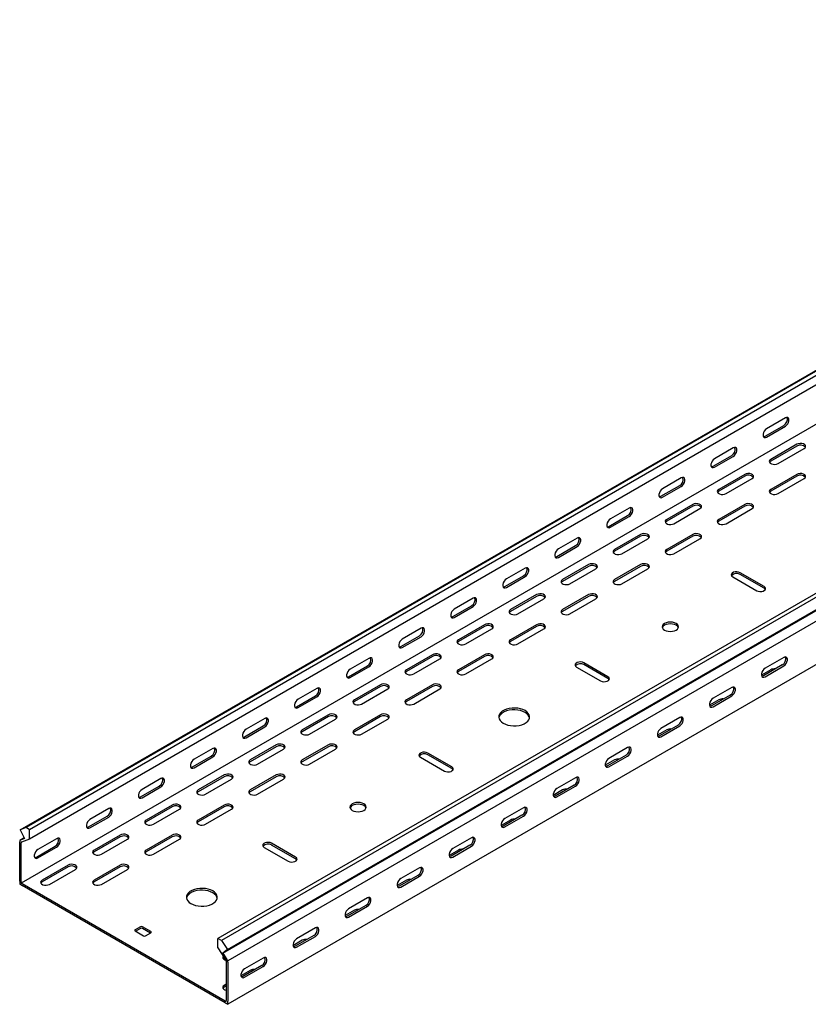
# Model space of a CAD drawing. Units: millimetres. Extents: x 109 to 3688, y 257 to 2781.
# Drawn here: x 1383 to 1918, y 257 to 926 of the extents above; entities that cross this region are included whole.
import ezdxf

# ---------------------------------------------------------------- set-up
doc = ezdxf.new("R2010")
doc.units = ezdxf.units.MM

msp = doc.modelspace()

# ---------------------------------------------------------------- linework, layer by layer
at = {"color": 7, "linetype": 'Continuous', "lineweight": 25}
for p, q in [((1382.94, 375.79), (3504.26, 1600.4)), ((3508.21, 1601.95), (1386.89, 377.33)), ((3510.63, 1600.55), (1389.3, 375.94)), ((3510.63, 1594.2), (1389.3, 369.58)), ((3504.97, 1564.24), (1383.65, 339.63)), ((3638.61, 1526.67), (1517.29, 302.06)), ((3641.02, 1525.28), (1519.7, 300.66)), ((1523.66, 294.55), (3644.98, 1519.16)), ((1520.63, 292.14), (3641.95, 1516.75)), ((3645.33, 1511.52), (1524.01, 286.91)), ((3645.33, 1481.99), (1524.01, 257.38)), ((1902.66, 655.59), (1889.94, 648.24)), ((1888.88, 643.13), (1901.6, 650.48)), ((1889.94, 642.52), (1902.66, 649.87)), ((1867.31, 635.17), (1854.58, 627.83)), ((1910.44, 637.62), (1892.76, 627.42)), ((1910.44, 636.4), (1892.76, 626.19)), ((1853.52, 622.72), (1866.25, 630.07)), ((1854.58, 622.11), (1867.31, 629.46)), ((1897.71, 624.56), (1915.39, 634.76)), ((1875.09, 617.21), (1857.41, 607.01)), ((1875.09, 615.99), (1857.41, 605.78)), ((1910.44, 617.21), (1892.76, 607.01)), ((1910.44, 615.99), (1892.76, 605.78)), ((1818.16, 602.31), (1830.89, 609.66)), ((1831.95, 614.76), (1819.23, 607.42)), ((1819.23, 601.7), (1831.95, 609.05)), ((1862.36, 604.15), (1880.04, 614.35)), ((1897.71, 604.15), (1915.39, 614.35)), ((1839.73, 596.8), (1822.05, 586.6)), ((1839.73, 595.58), (1822.05, 585.37)), ((1875.09, 596.8), (1857.41, 586.6)), ((1875.09, 595.58), (1857.41, 585.37)), ((1782.81, 581.9), (1795.54, 589.25)), ((1796.6, 594.35), (1783.87, 587.01)), ((1783.87, 581.29), (1796.6, 588.64)), ((1827, 583.74), (1844.68, 593.94)), ((1862.36, 583.74), (1880.04, 593.94)), ((1804.38, 576.39), (1786.7, 566.19)), ((1804.38, 575.17), (1786.7, 564.96)), ((1839.73, 576.39), (1822.05, 566.19)), ((1839.73, 575.17), (1822.05, 564.96)), ((1747.45, 561.49), (1760.18, 568.84)), ((1761.24, 573.94), (1748.51, 566.6)), ((1791.65, 563.33), (1809.33, 573.53)), ((1827, 563.33), (1844.68, 573.53)), ((1748.51, 560.88), (1761.24, 568.23)), ((1769.02, 555.98), (1751.34, 545.78)), ((1804.38, 555.98), (1786.7, 545.78)), ((1712.1, 541.08), (1724.83, 548.43)), ((1725.89, 553.53), (1713.16, 546.19)), ((1769.02, 554.76), (1751.34, 544.55)), ((1756.29, 542.92), (1773.97, 553.12)), ((1804.38, 554.76), (1786.7, 544.55)), ((1791.65, 542.92), (1809.33, 553.12)), ((1888.17, 541.08), (1871.91, 550.47)), ((1888.17, 539.86), (1871.91, 549.25)), ((1713.16, 540.47), (1725.89, 547.82)), ((1866.96, 547.61), (1883.22, 538.22)), ((1733.67, 535.57), (1715.99, 525.37)), ((1769.02, 535.57), (1751.34, 525.37)), ((1690.53, 533.12), (1677.8, 525.78)), ((1733.67, 534.35), (1715.99, 524.14)), ((1720.94, 522.51), (1738.62, 532.71)), ((1769.02, 534.35), (1751.34, 524.14)), ((1756.29, 522.51), (1773.97, 532.71)), ((1676.74, 520.67), (1689.47, 528.02)), ((1677.8, 520.06), (1690.53, 527.41)), ((1698.31, 515.16), (1680.63, 504.96)), ((1733.67, 515.16), (1715.99, 504.96)), ((1655.18, 512.71), (1642.45, 505.37)), ((1698.31, 513.94), (1680.63, 503.73)), ((1685.58, 502.1), (1703.26, 512.3)), ((1733.67, 513.94), (1715.99, 503.73)), ((1720.94, 502.1), (1738.62, 512.3)), ((1641.39, 500.26), (1654.12, 507.61)), ((1642.45, 499.65), (1655.18, 507)), ((1662.96, 494.75), (1645.28, 484.54)), ((1698.31, 494.75), (1680.63, 484.54)), ((1619.82, 492.3), (1607.09, 484.96)), ((1662.96, 493.53), (1645.28, 483.32)), ((1650.23, 481.69), (1667.9, 491.89)), ((1698.31, 493.53), (1680.63, 483.32)), ((1685.58, 481.69), (1703.26, 491.89)), ((1782.1, 479.85), (1765.84, 489.24)), ((1901.6, 492.92), (1888.88, 485.57)), ((1606.03, 479.85), (1618.76, 487.2)), ((1607.09, 479.24), (1619.82, 486.59)), ((1760.89, 486.38), (1777.15, 476.99)), ((1782.1, 478.63), (1765.84, 488.01)), ((1892.76, 484.54), (1886.43, 480.89)), ((1900.54, 487.81), (1887.82, 480.46)), ((1888.88, 479.85), (1901.6, 487.2)), ((1584.47, 471.89), (1571.74, 464.55)), ((1627.6, 474.34), (1609.92, 464.13)), ((1627.6, 473.11), (1609.92, 462.91)), ((1614.87, 461.28), (1632.55, 471.48)), ((1662.96, 474.34), (1645.28, 464.13)), ((1662.96, 473.11), (1645.28, 462.91)), ((1650.23, 461.28), (1667.9, 471.48)), ((1866.25, 472.51), (1853.52, 465.16)), ((1570.68, 459.44), (1583.41, 466.79)), ((1571.74, 458.83), (1584.47, 466.18)), ((1857.41, 464.13), (1851.07, 460.48)), ((1865.19, 467.4), (1852.46, 460.05)), ((1853.52, 459.44), (1866.25, 466.79)), ((1549.11, 451.48), (1536.38, 444.14)), ((1592.24, 453.93), (1574.57, 443.72)), ((1592.24, 452.7), (1574.57, 442.5)), ((1579.52, 440.87), (1597.19, 451.07)), ((1627.6, 453.93), (1609.92, 443.72)), ((1627.6, 452.7), (1609.92, 442.5)), ((1614.87, 440.87), (1632.55, 451.07)), ((1830.89, 452.1), (1818.16, 444.75)), ((1535.32, 439.03), (1548.05, 446.38)), ((1536.38, 438.42), (1549.11, 445.77)), ((1822.05, 443.72), (1815.72, 440.07)), ((1829.83, 446.99), (1817.1, 439.64)), ((1818.16, 439.03), (1830.89, 446.38)), ((1513.76, 431.07), (1501.03, 423.73)), ((1556.89, 433.52), (1539.21, 423.31)), ((1556.89, 432.29), (1539.21, 422.09)), ((1544.16, 420.46), (1561.84, 430.66)), ((1592.24, 433.52), (1574.57, 423.31)), ((1592.24, 432.29), (1574.57, 422.09)), ((1579.52, 420.46), (1597.19, 430.66)), ((1676.04, 418.62), (1659.77, 428.01)), ((1795.54, 431.69), (1782.81, 424.34)), ((1499.97, 418.62), (1512.69, 425.97)), ((1501.03, 418.01), (1513.76, 425.36)), ((1654.82, 425.15), (1671.09, 415.76)), ((1676.04, 417.4), (1659.77, 426.78)), ((1786.7, 423.31), (1780.36, 419.66)), ((1794.48, 426.58), (1781.75, 419.23)), ((1782.81, 418.62), (1795.54, 425.97)), ((1478.4, 410.66), (1465.67, 403.31)), ((1521.53, 413.11), (1503.86, 402.9)), ((1521.53, 411.88), (1503.86, 401.68)), ((1508.81, 400.05), (1526.48, 410.25)), ((1556.89, 413.11), (1539.21, 402.9)), ((1556.89, 411.88), (1539.21, 401.68)), ((1544.16, 400.05), (1561.84, 410.25)), ((1760.18, 411.27), (1747.45, 403.93)), ((1464.61, 398.21), (1477.34, 405.56)), ((1465.67, 397.6), (1478.4, 404.95)), ((1751.34, 402.9), (1745.01, 399.25)), ((1759.12, 406.17), (1746.39, 398.82)), ((1747.45, 398.21), (1760.18, 405.56)), ((1443.04, 390.25), (1430.32, 382.9)), ((1486.18, 392.7), (1468.5, 382.49)), ((1486.18, 391.47), (1468.5, 381.27)), ((1473.45, 379.64), (1491.13, 389.84)), ((1521.53, 392.7), (1503.86, 382.49)), ((1521.53, 391.47), (1503.86, 381.27)), ((1508.81, 379.64), (1526.48, 389.84)), ((1724.83, 390.86), (1712.1, 383.52)), ((1429.26, 377.8), (1441.98, 385.15)), ((1430.32, 377.19), (1443.04, 384.54)), ((1715.99, 382.49), (1709.65, 378.83)), ((1723.77, 385.76), (1711.04, 378.41)), ((1712.1, 377.8), (1724.83, 385.15)), ((1386.89, 377.33), (1382.94, 375.79)), ((1382.94, 375.79), (1385.97, 369.87)), ((1389.3, 375.94), (1386.89, 377.33)), ((1389.3, 369.58), (1389.3, 375.94)), ((1385.72, 370.36), (1382.59, 368.55)), ((1383.22, 368.8), (1382.59, 368.55)), ((1382.59, 368.55), (1382.59, 367.6)), ((1385.97, 369.87), (1383.22, 368.8)), ((1389.3, 369.58), (1383.9, 367.47)), ((1407.69, 369.84), (1394.96, 362.49)), ((1450.82, 372.29), (1433.15, 362.08)), ((1450.82, 371.06), (1433.15, 360.86)), ((1438.1, 359.23), (1455.77, 369.43)), ((1486.18, 372.29), (1468.5, 362.08)), ((1486.18, 371.06), (1468.5, 360.86)), ((1473.45, 359.23), (1491.13, 369.43)), ((1689.47, 370.45), (1676.74, 363.11)), ((1382.59, 341.06), (1382.59, 367.6)), ((1383.9, 367.47), (1383.65, 367.37)), ((1383.65, 367.37), (1383.65, 366.99)), ((1383.65, 340.45), (1383.65, 366.99)), ((1393.9, 357.39), (1406.63, 364.74)), ((1394.96, 356.78), (1407.69, 364.13)), ((1548.76, 363.92), (1565.02, 354.53)), ((1569.97, 357.39), (1553.71, 366.78)), ((1569.97, 356.16), (1553.71, 365.55)), ((1680.63, 362.08), (1674.29, 358.42)), ((1688.41, 365.35), (1675.68, 358)), ((1676.74, 357.39), (1689.47, 364.74)), ((1415.47, 351.88), (1397.79, 341.67)), ((1415.47, 350.65), (1397.79, 340.45)), ((1402.74, 338.82), (1420.42, 349.02)), ((1450.82, 351.88), (1433.15, 341.67)), ((1450.82, 350.65), (1433.15, 340.45)), ((1438.1, 338.82), (1455.77, 349.02)), ((1654.12, 350.04), (1641.39, 342.7)), ((1382.59, 341.06), (1382.59, 339.02)), ((1645.28, 341.67), (1638.94, 338.01)), ((1653.06, 344.94), (1640.33, 337.59)), ((1641.39, 336.98), (1654.12, 344.33)), ((1382.59, 339.02), (1384.35, 338)), ((1383.65, 340.45), (1383.65, 339.63)), ((1383.65, 339.63), (1384.35, 339.22)), ((1522.24, 259.62), (1384.35, 339.22)), ((1522.24, 258.4), (1384.35, 338)), ((1618.76, 329.63), (1606.03, 322.29)), ((1609.92, 321.26), (1603.58, 317.6)), ((1617.7, 324.53), (1604.97, 317.18)), ((1606.03, 316.57), (1618.76, 323.92)), ((1464.61, 310.04), (1461.08, 308)), ((1464.61, 308.81), (1461.43, 306.98)), ((1471.68, 306.77), (1466.03, 310.04)), ((1471.33, 305.75), (1466.03, 308.81)), ((1583.41, 309.22), (1570.68, 301.88)), ((1461.08, 307.18), (1466.73, 303.91)), ((1468.15, 303.91), (1471.68, 305.96)), ((1517.29, 295.7), (1517.29, 302.06)), ((1519.7, 300.66), (1517.29, 302.06)), ((1582.34, 304.12), (1569.62, 296.77)), ((1570.68, 296.16), (1583.41, 303.51)), ((1517.29, 295.7), (1522.7, 287.34)), ((1519.7, 300.66), (1523.66, 294.55)), ((1523.66, 294.55), (1520.63, 292.14)), ((1574.57, 300.85), (1568.23, 297.19)), ((1520.63, 292.14), (1523.38, 287.89)), ((1524.01, 286.91), (1523.38, 287.89)), ((1548.05, 288.81), (1535.32, 281.47)), ((1522.95, 286.95), (1522.7, 287.34)), ((1522.95, 286.57), (1522.95, 286.95)), ((1522.95, 286.57), (1522.95, 260.03)), ((1524.01, 285.96), (1524.01, 286.91)), ((1524.01, 285.96), (1524.01, 259.42)), ((1546.99, 283.71), (1534.26, 276.36)), ((1535.32, 275.75), (1548.05, 283.1)), ((1539.21, 280.44), (1532.87, 276.78)), ((1522.95, 271.05), (1521.53, 270.24)), ((1522.95, 269.83), (1521.53, 269.01)), ((1522.24, 259.62), (1522.95, 259.22)), ((1522.24, 258.4), (1524.01, 257.38)), ((1522.95, 259.22), (1522.95, 260.03)), ((1524.01, 257.38), (1524.01, 259.42))]:
    msp.add_line(p, q, dxfattribs=at)
at = {"color": 7, "linetype": 'Continuous', "lineweight": 25, "flags": 128}
for points in [[(1902.66, 649.87), (1903.51, 650.53), (1904.26, 651.46), (1904.81, 652.54), (1905.1, 653.64), (1905.1, 654.63), (1904.81, 655.39), (1904.26, 655.83), (1903.51, 655.9), (1902.66, 655.59)], [(1889.94, 648.24), (1889.09, 647.58), (1888.35, 646.65), (1887.79, 645.57), (1887.5, 644.47), (1887.5, 643.48), (1887.79, 642.71), (1888.35, 642.27), (1889.09, 642.21), (1889.94, 642.52)], [(1887.74, 642.8), (1888.03, 642.82), (1888.88, 643.13)], [(1867.31, 629.46), (1868.16, 630.12), (1868.9, 631.05), (1869.45, 632.13), (1869.75, 633.23), (1869.75, 634.22), (1869.45, 634.98), (1868.9, 635.42), (1868.16, 635.49), (1867.31, 635.17)], [(1915.39, 634.76), (1916.09, 635.34), (1916.4, 636.02), (1916.3, 636.72), (1915.78, 637.35), (1914.92, 637.85), (1913.82, 638.14), (1912.61, 638.21), (1911.44, 638.02), (1910.44, 637.62)], [(1854.58, 627.83), (1853.73, 627.17), (1852.99, 626.24), (1852.44, 625.16), (1852.14, 624.06), (1852.14, 623.07), (1852.44, 622.3), (1852.99, 621.86), (1853.73, 621.8), (1854.58, 622.11)], [(1852.38, 622.39), (1852.67, 622.41), (1853.52, 622.72)], [(1892.76, 627.42), (1892.07, 626.84), (1891.75, 626.16), (1891.86, 625.46), (1892.37, 624.83), (1893.23, 624.33), (1894.33, 624.04), (1895.54, 623.97), (1896.72, 624.16), (1897.71, 624.56)], [(1892.76, 626.19), (1892.07, 625.62), (1891.9, 625.38)], [(1880.04, 614.35), (1880.73, 614.93), (1881.05, 615.61), (1880.94, 616.31), (1880.43, 616.94), (1879.57, 617.44), (1878.47, 617.73), (1877.26, 617.8), (1876.08, 617.61), (1875.09, 617.21)], [(1915.39, 614.35), (1916.09, 614.93), (1916.4, 615.61), (1916.3, 616.31), (1915.78, 616.94), (1914.92, 617.44), (1913.82, 617.73), (1912.61, 617.8), (1911.44, 617.61), (1910.44, 617.21)], [(1831.95, 609.05), (1832.8, 609.71), (1833.54, 610.64), (1834.1, 611.72), (1834.39, 612.82), (1834.39, 613.81), (1834.1, 614.57), (1833.54, 615.01), (1832.8, 615.08), (1831.95, 614.76)], [(1819.23, 607.42), (1818.38, 606.76), (1817.63, 605.83), (1817.08, 604.75), (1816.79, 603.65), (1816.79, 602.66), (1817.08, 601.89), (1817.63, 601.45), (1818.38, 601.38), (1819.23, 601.7)], [(1817.03, 601.98), (1817.32, 602), (1818.16, 602.31)], [(1857.41, 607.01), (1856.71, 606.43), (1856.4, 605.75), (1856.5, 605.05), (1857.02, 604.42), (1857.88, 603.92), (1858.98, 603.63), (1860.19, 603.56), (1861.36, 603.75), (1862.36, 604.15)], [(1857.41, 605.78), (1856.71, 605.21), (1856.55, 604.96)], [(1892.76, 607.01), (1892.07, 606.43), (1891.75, 605.75), (1891.86, 605.05), (1892.37, 604.42), (1893.23, 603.92), (1894.33, 603.63), (1895.54, 603.56), (1896.72, 603.75), (1897.71, 604.15)], [(1892.76, 605.78), (1892.07, 605.21), (1891.9, 604.96)], [(1844.68, 593.94), (1845.38, 594.52), (1845.69, 595.2), (1845.59, 595.9), (1845.07, 596.53), (1844.21, 597.03), (1843.11, 597.32), (1841.9, 597.39), (1840.73, 597.2), (1839.73, 596.8)], [(1880.04, 593.94), (1880.73, 594.52), (1881.05, 595.2), (1880.94, 595.9), (1880.43, 596.53), (1879.57, 597.03), (1878.47, 597.32), (1877.26, 597.39), (1876.08, 597.2), (1875.09, 596.8)], [(1796.6, 588.64), (1797.44, 589.3), (1798.19, 590.23), (1798.74, 591.3), (1799.04, 592.41), (1799.04, 593.4), (1798.74, 594.16), (1798.19, 594.6), (1797.44, 594.67), (1796.6, 594.35)], [(1783.87, 587.01), (1783.02, 586.35), (1782.28, 585.42), (1781.73, 584.34), (1781.43, 583.24), (1781.43, 582.25), (1781.73, 581.48), (1782.28, 581.04), (1783.02, 580.97), (1783.87, 581.29)], [(1781.67, 581.57), (1781.96, 581.59), (1782.81, 581.9)], [(1822.05, 586.6), (1821.36, 586.02), (1821.04, 585.34), (1821.15, 584.64), (1821.66, 584.01), (1822.52, 583.51), (1823.62, 583.22), (1824.83, 583.15), (1826.01, 583.34), (1827, 583.74)], [(1822.05, 585.37), (1821.36, 584.8), (1821.19, 584.55)], [(1857.41, 586.6), (1856.71, 586.02), (1856.4, 585.34), (1856.5, 584.64), (1857.02, 584.01), (1857.88, 583.51), (1858.98, 583.22), (1860.19, 583.15), (1861.36, 583.34), (1862.36, 583.74)], [(1857.41, 585.37), (1856.71, 584.8), (1856.55, 584.55)], [(1809.33, 573.53), (1810.02, 574.11), (1810.34, 574.79), (1810.23, 575.49), (1809.72, 576.12), (1808.86, 576.62), (1807.76, 576.91), (1806.55, 576.97), (1805.37, 576.79), (1804.38, 576.39)], [(1844.68, 573.53), (1845.38, 574.11), (1845.69, 574.79), (1845.59, 575.49), (1845.07, 576.12), (1844.21, 576.62), (1843.11, 576.91), (1841.9, 576.97), (1840.73, 576.79), (1839.73, 576.39)], [(1761.24, 568.23), (1762.09, 568.89), (1762.83, 569.82), (1763.39, 570.89), (1763.68, 572), (1763.68, 572.99), (1763.39, 573.75), (1762.83, 574.19), (1762.09, 574.26), (1761.24, 573.94)], [(1748.51, 566.6), (1747.67, 565.94), (1746.92, 565.01), (1746.37, 563.93), (1746.08, 562.83), (1746.08, 561.84), (1746.37, 561.07), (1746.92, 560.63), (1747.67, 560.56), (1748.51, 560.88)], [(1786.7, 566.19), (1786, 565.61), (1785.69, 564.93), (1785.79, 564.23), (1786.31, 563.6), (1787.17, 563.1), (1788.27, 562.81), (1789.48, 562.74), (1790.65, 562.93), (1791.65, 563.33)], [(1786.7, 564.96), (1786, 564.39), (1785.84, 564.14)], [(1822.05, 566.19), (1821.36, 565.61), (1821.04, 564.93), (1821.15, 564.23), (1821.66, 563.6), (1822.52, 563.1), (1823.62, 562.81), (1824.83, 562.74), (1826.01, 562.93), (1827, 563.33)], [(1822.05, 564.96), (1821.36, 564.39), (1821.19, 564.14)], [(1746.32, 561.16), (1746.61, 561.18), (1747.45, 561.49)], [(1773.97, 553.12), (1774.67, 553.7), (1774.98, 554.38), (1774.88, 555.07), (1774.36, 555.71), (1773.5, 556.21), (1772.4, 556.5), (1771.19, 556.56), (1770.02, 556.38), (1769.02, 555.98)], [(1809.33, 553.12), (1810.02, 553.7), (1810.34, 554.38), (1810.23, 555.07), (1809.72, 555.71), (1808.86, 556.21), (1807.76, 556.5), (1806.55, 556.56), (1805.37, 556.38), (1804.38, 555.98)], [(1725.89, 547.82), (1726.73, 548.48), (1727.48, 549.41), (1728.03, 550.48), (1728.32, 551.59), (1728.32, 552.58), (1728.03, 553.34), (1727.48, 553.78), (1726.73, 553.85), (1725.89, 553.53)], [(1871.91, 550.47), (1870.91, 550.87), (1869.74, 551.05), (1868.52, 550.99), (1867.42, 550.7), (1866.56, 550.2), (1866.05, 549.56), (1865.94, 548.87), (1866.26, 548.19), (1866.96, 547.61)], [(1713.16, 546.19), (1712.31, 545.53), (1711.57, 544.6), (1711.02, 543.52), (1710.72, 542.42), (1710.72, 541.43), (1711.02, 540.66), (1711.57, 540.22), (1712.31, 540.15), (1713.16, 540.47)], [(1751.34, 545.78), (1750.65, 545.2), (1750.33, 544.52), (1750.44, 543.82), (1750.95, 543.19), (1751.81, 542.69), (1752.91, 542.4), (1754.12, 542.33), (1755.3, 542.52), (1756.29, 542.92)], [(1751.34, 544.55), (1750.65, 543.98), (1750.48, 543.73)], [(1786.7, 545.78), (1786, 545.2), (1785.69, 544.52), (1785.79, 543.82), (1786.31, 543.19), (1787.17, 542.69), (1788.27, 542.4), (1789.48, 542.33), (1790.65, 542.52), (1791.65, 542.92)], [(1786.7, 544.55), (1786, 543.98), (1785.84, 543.73)], [(1710.96, 540.75), (1711.25, 540.77), (1712.1, 541.08)], [(1738.62, 532.71), (1739.31, 533.29), (1739.63, 533.97), (1739.52, 534.66), (1739.01, 535.3), (1738.15, 535.8), (1737.05, 536.09), (1735.84, 536.15), (1734.66, 535.97), (1733.67, 535.57)], [(1773.97, 532.71), (1774.67, 533.29), (1774.98, 533.97), (1774.88, 534.66), (1774.36, 535.3), (1773.5, 535.8), (1772.4, 536.09), (1771.19, 536.15), (1770.02, 535.97), (1769.02, 535.57)], [(1883.22, 538.22), (1884.21, 537.82), (1885.39, 537.64), (1886.6, 537.7), (1887.7, 538), (1888.56, 538.49), (1889.07, 539.13), (1889.18, 539.83), (1888.87, 540.51), (1888.17, 541.08)], [(1889.03, 539.04), (1888.87, 539.28), (1888.17, 539.86)], [(1690.53, 527.41), (1691.38, 528.07), (1692.12, 529), (1692.68, 530.07), (1692.97, 531.18), (1692.97, 532.17), (1692.68, 532.93), (1692.12, 533.37), (1691.38, 533.44), (1690.53, 533.12)], [(1677.8, 525.78), (1676.96, 525.12), (1676.21, 524.19), (1675.66, 523.11), (1675.37, 522.01), (1675.37, 521.01), (1675.66, 520.25), (1676.21, 519.81), (1676.96, 519.74), (1677.8, 520.06)], [(1715.99, 525.37), (1715.29, 524.79), (1714.98, 524.11), (1715.08, 523.41), (1715.6, 522.78), (1716.46, 522.28), (1717.56, 521.98), (1718.77, 521.92), (1719.94, 522.11), (1720.94, 522.51)], [(1715.99, 524.14), (1715.29, 523.57), (1715.13, 523.32)], [(1751.34, 525.37), (1750.65, 524.79), (1750.33, 524.11), (1750.44, 523.41), (1750.95, 522.78), (1751.81, 522.28), (1752.91, 521.98), (1754.12, 521.92), (1755.3, 522.11), (1756.29, 522.51)], [(1751.34, 524.14), (1750.65, 523.57), (1750.48, 523.32)], [(1675.61, 520.34), (1675.9, 520.36), (1676.74, 520.67)], [(1703.26, 512.3), (1703.96, 512.88), (1704.27, 513.56), (1704.17, 514.25), (1703.65, 514.89), (1702.79, 515.39), (1701.69, 515.68), (1700.48, 515.74), (1699.31, 515.56), (1698.31, 515.16)], [(1738.62, 512.3), (1739.31, 512.88), (1739.63, 513.56), (1739.52, 514.25), (1739.01, 514.89), (1738.15, 515.39), (1737.05, 515.68), (1735.84, 515.74), (1734.66, 515.56), (1733.67, 515.16)], [(1820.64, 511.49), (1821.78, 510.98), (1823.11, 510.66), (1824.53, 510.56), (1825.95, 510.66), (1827.28, 510.98), (1828.42, 511.49), (1829.29, 512.14), (1829.84, 512.91), (1830.03, 513.73), (1829.84, 514.55), (1829.29, 515.32), (1828.42, 515.98), (1827.28, 516.48), (1825.95, 516.8), (1824.53, 516.91), (1823.11, 516.8), (1821.78, 516.48), (1820.64, 515.98), (1819.77, 515.32), (1819.22, 514.55), (1819.03, 513.73), (1819.22, 512.91), (1819.77, 512.14), (1820.64, 511.49)], [(1829.93, 513.12), (1829.84, 513.33), (1829.29, 514.09), (1828.42, 514.75), (1827.28, 515.26), (1825.95, 515.57), (1824.53, 515.68), (1823.11, 515.57), (1821.78, 515.26), (1820.64, 514.75), (1819.77, 514.09), (1819.22, 513.33), (1819.13, 513.12)], [(1655.18, 507), (1656.02, 507.66), (1656.77, 508.58), (1657.32, 509.66), (1657.61, 510.77), (1657.61, 511.76), (1657.32, 512.52), (1656.77, 512.96), (1656.02, 513.03), (1655.18, 512.71)], [(1642.45, 505.37), (1641.6, 504.7), (1640.86, 503.78), (1640.31, 502.7), (1640.01, 501.6), (1640.01, 500.6), (1640.31, 499.84), (1640.86, 499.4), (1641.6, 499.33), (1642.45, 499.65)], [(1680.63, 504.96), (1679.94, 504.38), (1679.62, 503.7), (1679.73, 503), (1680.24, 502.37), (1681.1, 501.87), (1682.2, 501.57), (1683.41, 501.51), (1684.59, 501.7), (1685.58, 502.1)], [(1680.63, 503.73), (1679.94, 503.16), (1679.77, 502.91)], [(1715.99, 504.96), (1715.29, 504.38), (1714.98, 503.7), (1715.08, 503), (1715.6, 502.37), (1716.46, 501.87), (1717.56, 501.57), (1718.77, 501.51), (1719.94, 501.7), (1720.94, 502.1)], [(1715.99, 503.73), (1715.29, 503.16), (1715.13, 502.91)], [(1640.25, 499.93), (1640.54, 499.95), (1641.39, 500.26)], [(1667.9, 491.89), (1668.6, 492.47), (1668.92, 493.15), (1668.81, 493.84), (1668.3, 494.48), (1667.44, 494.98), (1666.34, 495.27), (1665.12, 495.33), (1663.95, 495.15), (1662.96, 494.75)], [(1703.26, 491.89), (1703.96, 492.47), (1704.27, 493.15), (1704.17, 493.84), (1703.65, 494.48), (1702.79, 494.98), (1701.69, 495.27), (1700.48, 495.33), (1699.31, 495.15), (1698.31, 494.75)], [(1619.82, 486.59), (1620.67, 487.25), (1621.41, 488.17), (1621.96, 489.25), (1622.26, 490.36), (1622.26, 491.35), (1621.96, 492.11), (1621.41, 492.55), (1620.67, 492.62), (1619.82, 492.3)], [(1765.84, 489.24), (1764.84, 489.64), (1763.67, 489.82), (1762.46, 489.76), (1761.36, 489.47), (1760.5, 488.97), (1759.98, 488.33), (1759.88, 487.63), (1760.19, 486.96), (1760.89, 486.38)], [(1901.6, 487.2), (1902.45, 487.86), (1903.19, 488.79), (1903.75, 489.87), (1904.04, 490.97), (1904.04, 491.96), (1903.75, 492.72), (1903.19, 493.17), (1902.45, 493.23), (1901.6, 492.92)], [(1607.09, 484.96), (1606.25, 484.29), (1605.5, 483.37), (1604.95, 482.29), (1604.66, 481.19), (1604.66, 480.19), (1604.95, 479.43), (1605.5, 478.99), (1606.25, 478.92), (1607.09, 479.24)], [(1645.28, 484.54), (1644.58, 483.97), (1644.27, 483.29), (1644.37, 482.59), (1644.89, 481.96), (1645.74, 481.46), (1646.85, 481.16), (1648.06, 481.1), (1649.23, 481.28), (1650.23, 481.69)], [(1645.28, 483.32), (1644.58, 482.75), (1644.42, 482.5)], [(1680.63, 484.54), (1679.94, 483.97), (1679.62, 483.29), (1679.73, 482.59), (1680.24, 481.96), (1681.1, 481.46), (1682.2, 481.16), (1683.41, 481.1), (1684.59, 481.28), (1685.58, 481.69)], [(1680.63, 483.32), (1679.94, 482.75), (1679.77, 482.5)], [(1888.88, 485.57), (1888.03, 484.91), (1887.28, 483.98), (1886.73, 482.9), (1886.44, 481.8), (1886.44, 480.81), (1886.73, 480.04), (1887.28, 479.6), (1888.03, 479.54), (1888.88, 479.85)], [(1604.9, 479.52), (1605.19, 479.54), (1606.03, 479.85)], [(1632.55, 471.48), (1633.25, 472.06), (1633.56, 472.73), (1633.46, 473.43), (1632.94, 474.07), (1632.08, 474.57), (1630.98, 474.86), (1629.77, 474.92), (1628.6, 474.74), (1627.6, 474.34)], [(1667.9, 471.48), (1668.6, 472.06), (1668.92, 472.73), (1668.81, 473.43), (1668.3, 474.07), (1667.44, 474.57), (1666.34, 474.86), (1665.12, 474.92), (1663.95, 474.74), (1662.96, 474.34)], [(1777.15, 476.99), (1778.15, 476.59), (1779.32, 476.41), (1780.53, 476.47), (1781.64, 476.77), (1782.49, 477.26), (1783.01, 477.9), (1783.11, 478.6), (1782.8, 479.28), (1782.1, 479.85)], [(1782.96, 477.81), (1782.8, 478.05), (1782.1, 478.63)], [(1887.82, 480.46), (1886.97, 480.15), (1886.68, 480.13)], [(1584.47, 466.18), (1585.31, 466.84), (1586.06, 467.76), (1586.61, 468.84), (1586.9, 469.95), (1586.9, 470.94), (1586.61, 471.7), (1586.06, 472.14), (1585.31, 472.21), (1584.47, 471.89)], [(1866.25, 466.79), (1867.09, 467.45), (1867.84, 468.38), (1868.39, 469.46), (1868.69, 470.56), (1868.69, 471.55), (1868.39, 472.31), (1867.84, 472.76), (1867.09, 472.82), (1866.25, 472.51)], [(1571.74, 464.55), (1570.89, 463.88), (1570.15, 462.96), (1569.59, 461.88), (1569.3, 460.78), (1569.3, 459.78), (1569.59, 459.02), (1570.15, 458.58), (1570.89, 458.51), (1571.74, 458.83)], [(1609.92, 464.13), (1609.22, 463.56), (1608.91, 462.88), (1609.02, 462.18), (1609.53, 461.55), (1610.39, 461.05), (1611.49, 460.75), (1612.7, 460.69), (1613.88, 460.87), (1614.87, 461.28)], [(1609.92, 462.91), (1609.22, 462.34), (1609.06, 462.09)], [(1645.28, 464.13), (1644.58, 463.56), (1644.27, 462.88), (1644.37, 462.18), (1644.89, 461.55), (1645.74, 461.05), (1646.85, 460.75), (1648.06, 460.69), (1649.23, 460.87), (1650.23, 461.28)], [(1645.28, 462.91), (1644.58, 462.34), (1644.42, 462.09)], [(1853.52, 465.16), (1852.67, 464.5), (1851.93, 463.57), (1851.38, 462.49), (1851.08, 461.39), (1851.08, 460.4), (1851.38, 459.63), (1851.93, 459.19), (1852.67, 459.13), (1853.52, 459.44)], [(1569.54, 459.11), (1569.83, 459.13), (1570.68, 459.44)], [(1711.04, 448.21), (1712.53, 447.5), (1714.22, 446.96), (1716.06, 446.6), (1717.98, 446.45), (1719.91, 446.5), (1721.8, 446.75), (1723.57, 447.21), (1725.17, 447.84), (1726.54, 448.63), (1727.64, 449.55), (1728.42, 450.57), (1728.86, 451.66), (1728.95, 452.78), (1728.68, 453.89), (1728.07, 454.95), (1727.13, 455.93), (1725.89, 456.79), (1724.4, 457.5), (1722.7, 458.05), (1720.87, 458.4), (1718.95, 458.56), (1717.01, 458.5), (1715.13, 458.25), (1713.35, 457.8), (1711.76, 457.16), (1710.38, 456.37), (1709.29, 455.45), (1708.51, 454.43), (1708.06, 453.34), (1707.97, 452.22), (1708.24, 451.11), (1708.86, 450.05), (1709.8, 449.08), (1711.04, 448.21)], [(1728.91, 451.89), (1728.68, 452.66), (1728.07, 453.72), (1727.13, 454.7), (1725.89, 455.56), (1724.4, 456.28), (1722.7, 456.82), (1720.87, 457.18), (1718.95, 457.33), (1717.01, 457.28), (1715.13, 457.02), (1713.35, 456.57), (1711.76, 455.94), (1710.38, 455.15), (1709.29, 454.23), (1708.51, 453.2), (1708.06, 452.11), (1708.02, 451.89)], [(1852.46, 460.05), (1851.61, 459.74), (1851.32, 459.72)], [(1549.11, 445.77), (1549.96, 446.43), (1550.7, 447.35), (1551.25, 448.43), (1551.55, 449.54), (1551.55, 450.53), (1551.25, 451.29), (1550.7, 451.73), (1549.96, 451.8), (1549.11, 451.48)], [(1597.19, 451.07), (1597.89, 451.65), (1598.21, 452.32), (1598.1, 453.02), (1597.59, 453.66), (1596.73, 454.16), (1595.63, 454.45), (1594.41, 454.51), (1593.24, 454.33), (1592.24, 453.93)], [(1632.55, 451.07), (1633.25, 451.65), (1633.56, 452.32), (1633.46, 453.02), (1632.94, 453.66), (1632.08, 454.16), (1630.98, 454.45), (1629.77, 454.51), (1628.6, 454.33), (1627.6, 453.93)], [(1830.89, 446.38), (1831.74, 447.04), (1832.48, 447.97), (1833.04, 449.05), (1833.33, 450.15), (1833.33, 451.14), (1833.04, 451.9), (1832.48, 452.35), (1831.74, 452.41), (1830.89, 452.1)], [(1536.38, 444.14), (1535.54, 443.47), (1534.79, 442.55), (1534.24, 441.47), (1533.95, 440.37), (1533.95, 439.37), (1534.24, 438.61), (1534.79, 438.17), (1535.54, 438.1), (1536.38, 438.42)], [(1574.57, 443.72), (1573.87, 443.15), (1573.55, 442.47), (1573.66, 441.77), (1574.17, 441.14), (1575.03, 440.64), (1576.14, 440.34), (1577.35, 440.28), (1578.52, 440.46), (1579.52, 440.87)], [(1574.57, 442.5), (1573.87, 441.92), (1573.71, 441.68)], [(1609.92, 443.72), (1609.22, 443.15), (1608.91, 442.47), (1609.02, 441.77), (1609.53, 441.14), (1610.39, 440.64), (1611.49, 440.34), (1612.7, 440.28), (1613.88, 440.46), (1614.87, 440.87)], [(1609.92, 442.5), (1609.22, 441.92), (1609.06, 441.68)], [(1818.16, 444.75), (1817.32, 444.09), (1816.57, 443.16), (1816.02, 442.08), (1815.73, 440.98), (1815.73, 439.99), (1816.02, 439.22), (1816.57, 438.78), (1817.32, 438.72), (1818.16, 439.03)], [(1534.19, 438.69), (1534.48, 438.72), (1535.32, 439.03)], [(1817.1, 439.64), (1816.26, 439.33), (1815.97, 439.31)], [(1513.76, 425.36), (1514.6, 426.02), (1515.35, 426.94), (1515.9, 428.02), (1516.19, 429.13), (1516.19, 430.12), (1515.9, 430.88), (1515.35, 431.32), (1514.6, 431.39), (1513.76, 431.07)], [(1561.84, 430.66), (1562.54, 431.24), (1562.85, 431.91), (1562.74, 432.61), (1562.23, 433.25), (1561.37, 433.75), (1560.27, 434.04), (1559.06, 434.1), (1557.88, 433.92), (1556.89, 433.52)], [(1597.19, 430.66), (1597.89, 431.24), (1598.21, 431.91), (1598.1, 432.61), (1597.59, 433.25), (1596.73, 433.75), (1595.63, 434.04), (1594.41, 434.1), (1593.24, 433.92), (1592.24, 433.52)], [(1659.77, 428.01), (1658.78, 428.41), (1657.6, 428.59), (1656.39, 428.53), (1655.29, 428.24), (1654.43, 427.74), (1653.92, 427.1), (1653.81, 426.4), (1654.13, 425.73), (1654.82, 425.15)], [(1795.54, 425.97), (1796.38, 426.63), (1797.13, 427.56), (1797.68, 428.64), (1797.97, 429.74), (1797.97, 430.73), (1797.68, 431.49), (1797.13, 431.93), (1796.38, 432), (1795.54, 431.69)], [(1501.03, 423.73), (1500.18, 423.06), (1499.44, 422.14), (1498.88, 421.06), (1498.59, 419.96), (1498.59, 418.96), (1498.88, 418.2), (1499.44, 417.76), (1500.18, 417.69), (1501.03, 418.01)], [(1539.21, 423.31), (1538.51, 422.74), (1538.2, 422.06), (1538.31, 421.36), (1538.82, 420.73), (1539.68, 420.23), (1540.78, 419.93), (1541.99, 419.87), (1543.17, 420.05), (1544.16, 420.46)], [(1539.21, 422.09), (1538.51, 421.51), (1538.35, 421.27)], [(1574.57, 423.31), (1573.87, 422.74), (1573.55, 422.06), (1573.66, 421.36), (1574.17, 420.73), (1575.03, 420.23), (1576.14, 419.93), (1577.35, 419.87), (1578.52, 420.05), (1579.52, 420.46)], [(1574.57, 422.09), (1573.87, 421.51), (1573.71, 421.27)], [(1782.81, 424.34), (1781.96, 423.68), (1781.22, 422.75), (1780.67, 421.67), (1780.37, 420.57), (1780.37, 419.58), (1780.67, 418.81), (1781.22, 418.37), (1781.96, 418.31), (1782.81, 418.62)], [(1498.83, 418.28), (1499.12, 418.31), (1499.97, 418.62)], [(1671.09, 415.76), (1672.08, 415.36), (1673.26, 415.18), (1674.47, 415.24), (1675.57, 415.54), (1676.43, 416.03), (1676.94, 416.67), (1677.05, 417.37), (1676.73, 418.05), (1676.04, 418.62)], [(1676.9, 416.58), (1676.73, 416.82), (1676.04, 417.4)], [(1781.75, 419.23), (1780.9, 418.92), (1780.61, 418.9)], [(1478.4, 404.95), (1479.25, 405.61), (1479.99, 406.53), (1480.54, 407.61), (1480.84, 408.72), (1480.84, 409.71), (1480.54, 410.47), (1479.99, 410.91), (1479.25, 410.98), (1478.4, 410.66)], [(1526.48, 410.25), (1527.18, 410.83), (1527.5, 411.5), (1527.39, 412.2), (1526.88, 412.84), (1526.02, 413.34), (1524.91, 413.63), (1523.7, 413.69), (1522.53, 413.51), (1521.53, 413.11)], [(1561.84, 410.25), (1562.54, 410.83), (1562.85, 411.5), (1562.74, 412.2), (1562.23, 412.84), (1561.37, 413.34), (1560.27, 413.63), (1559.06, 413.69), (1557.88, 413.51), (1556.89, 413.11)], [(1760.18, 405.56), (1761.03, 406.22), (1761.77, 407.15), (1762.33, 408.23), (1762.62, 409.33), (1762.62, 410.32), (1762.33, 411.08), (1761.77, 411.52), (1761.03, 411.59), (1760.18, 411.27)], [(1465.67, 403.31), (1464.83, 402.65), (1464.08, 401.73), (1463.53, 400.65), (1463.23, 399.55), (1463.23, 398.55), (1463.53, 397.79), (1464.08, 397.35), (1464.83, 397.28), (1465.67, 397.6)], [(1503.86, 402.9), (1503.16, 402.33), (1502.84, 401.65), (1502.95, 400.95), (1503.46, 400.32), (1504.32, 399.82), (1505.43, 399.52), (1506.64, 399.46), (1507.81, 399.64), (1508.81, 400.05)], [(1503.86, 401.68), (1503.16, 401.1), (1503, 400.86)], [(1539.21, 402.9), (1538.51, 402.33), (1538.2, 401.65), (1538.31, 400.95), (1538.82, 400.32), (1539.68, 399.82), (1540.78, 399.52), (1541.99, 399.46), (1543.17, 399.64), (1544.16, 400.05)], [(1539.21, 401.68), (1538.51, 401.1), (1538.35, 400.86)], [(1747.45, 403.93), (1746.61, 403.27), (1745.86, 402.34), (1745.31, 401.26), (1745.02, 400.16), (1745.02, 399.17), (1745.31, 398.4), (1745.86, 397.96), (1746.61, 397.9), (1747.45, 398.21)], [(1463.47, 397.87), (1463.77, 397.9), (1464.61, 398.21)], [(1746.39, 398.82), (1745.55, 398.51), (1745.26, 398.49)], [(1443.04, 384.54), (1443.89, 385.2), (1444.64, 386.12), (1445.19, 387.2), (1445.48, 388.31), (1445.48, 389.3), (1445.19, 390.06), (1444.64, 390.5), (1443.89, 390.57), (1443.04, 390.25)], [(1491.13, 389.84), (1491.83, 390.42), (1492.14, 391.09), (1492.03, 391.79), (1491.52, 392.43), (1490.66, 392.93), (1489.56, 393.22), (1488.35, 393.28), (1487.17, 393.1), (1486.18, 392.7)], [(1526.48, 389.84), (1527.18, 390.42), (1527.5, 391.09), (1527.39, 391.79), (1526.88, 392.43), (1526.02, 392.93), (1524.91, 393.22), (1523.7, 393.28), (1522.53, 393.1), (1521.53, 392.7)], [(1608.51, 389.03), (1609.65, 388.52), (1610.97, 388.2), (1612.4, 388.1), (1613.82, 388.2), (1615.15, 388.52), (1616.29, 389.03), (1617.16, 389.68), (1617.71, 390.45), (1617.9, 391.27), (1617.71, 392.09), (1617.16, 392.86), (1616.29, 393.52), (1615.15, 394.02), (1613.82, 394.34), (1612.4, 394.45), (1610.97, 394.34), (1609.65, 394.02), (1608.51, 393.52), (1607.63, 392.86), (1607.08, 392.09), (1606.9, 391.27), (1607.08, 390.45), (1607.63, 389.68), (1608.51, 389.03)], [(1617.79, 390.66), (1617.71, 390.87), (1617.16, 391.63), (1616.29, 392.29), (1615.15, 392.8), (1613.82, 393.11), (1612.4, 393.22), (1610.97, 393.11), (1609.65, 392.8), (1608.51, 392.29), (1607.63, 391.63), (1607.08, 390.87), (1607, 390.66)], [(1724.83, 385.15), (1725.67, 385.81), (1726.42, 386.74), (1726.97, 387.82), (1727.26, 388.92), (1727.26, 389.91), (1726.97, 390.67), (1726.42, 391.11), (1725.67, 391.18), (1724.83, 390.86)], [(1430.32, 382.9), (1429.47, 382.24), (1428.73, 381.32), (1428.17, 380.24), (1427.88, 379.14), (1427.88, 378.14), (1428.17, 377.38), (1428.73, 376.94), (1429.47, 376.87), (1430.32, 377.19)], [(1468.5, 382.49), (1467.8, 381.92), (1467.49, 381.24), (1467.59, 380.54), (1468.11, 379.91), (1468.97, 379.41), (1470.07, 379.11), (1471.28, 379.05), (1472.45, 379.23), (1473.45, 379.64)], [(1468.5, 381.27), (1467.8, 380.69), (1467.64, 380.45)], [(1503.86, 382.49), (1503.16, 381.92), (1502.84, 381.24), (1502.95, 380.54), (1503.46, 379.91), (1504.32, 379.41), (1505.43, 379.11), (1506.64, 379.05), (1507.81, 379.23), (1508.81, 379.64)], [(1503.86, 381.27), (1503.16, 380.69), (1503, 380.45)], [(1712.1, 383.52), (1711.25, 382.86), (1710.51, 381.93), (1709.96, 380.85), (1709.66, 379.75), (1709.66, 378.76), (1709.96, 377.99), (1710.51, 377.55), (1711.25, 377.48), (1712.1, 377.8)], [(1428.12, 377.46), (1428.41, 377.48), (1429.26, 377.8)], [(1711.04, 378.41), (1710.19, 378.1), (1709.9, 378.08)], [(1407.69, 364.13), (1408.54, 364.79), (1409.28, 365.71), (1409.83, 366.79), (1410.13, 367.9), (1410.13, 368.89), (1409.83, 369.65), (1409.28, 370.09), (1408.54, 370.16), (1407.69, 369.84)], [(1455.77, 369.43), (1456.47, 370.01), (1456.78, 370.68), (1456.68, 371.38), (1456.16, 372.02), (1455.31, 372.52), (1454.2, 372.81), (1452.99, 372.87), (1451.82, 372.69), (1450.82, 372.29)], [(1491.13, 369.43), (1491.83, 370.01), (1492.14, 370.68), (1492.03, 371.38), (1491.52, 372.02), (1490.66, 372.52), (1489.56, 372.81), (1488.35, 372.87), (1487.17, 372.69), (1486.18, 372.29)], [(1689.47, 364.74), (1690.32, 365.4), (1691.06, 366.33), (1691.61, 367.4), (1691.91, 368.51), (1691.91, 369.5), (1691.61, 370.26), (1691.06, 370.7), (1690.32, 370.77), (1689.47, 370.45)], [(1394.96, 362.49), (1394.12, 361.83), (1393.37, 360.91), (1392.82, 359.83), (1392.52, 358.73), (1392.52, 357.73), (1392.82, 356.97), (1393.37, 356.53), (1394.12, 356.46), (1394.96, 356.78)], [(1433.15, 362.08), (1432.45, 361.51), (1432.13, 360.83), (1432.24, 360.13), (1432.75, 359.5), (1433.61, 359), (1434.71, 358.7), (1435.93, 358.64), (1437.1, 358.82), (1438.1, 359.23)], [(1468.5, 362.08), (1467.8, 361.51), (1467.49, 360.83), (1467.59, 360.13), (1468.11, 359.5), (1468.97, 359), (1470.07, 358.7), (1471.28, 358.64), (1472.45, 358.82), (1473.45, 359.23)], [(1553.71, 366.78), (1552.71, 367.18), (1551.54, 367.36), (1550.33, 367.3), (1549.22, 367), (1548.37, 366.51), (1547.85, 365.87), (1547.75, 365.17), (1548.06, 364.5), (1548.76, 363.92)], [(1676.74, 363.11), (1675.9, 362.45), (1675.15, 361.52), (1674.6, 360.44), (1674.31, 359.34), (1674.31, 358.35), (1674.6, 357.58), (1675.15, 357.14), (1675.9, 357.07), (1676.74, 357.39)], [(1392.76, 357.05), (1393.05, 357.07), (1393.9, 357.39)], [(1433.15, 360.86), (1432.45, 360.28), (1432.28, 360.04)], [(1468.5, 360.86), (1467.8, 360.28), (1467.64, 360.04)], [(1565.02, 354.53), (1566.02, 354.13), (1567.19, 353.95), (1568.4, 354.01), (1569.5, 354.31), (1570.36, 354.8), (1570.88, 355.44), (1570.98, 356.14), (1570.67, 356.81), (1569.97, 357.39)], [(1570.83, 355.35), (1570.67, 355.59), (1569.97, 356.16)], [(1675.68, 358), (1674.84, 357.69), (1674.55, 357.67)], [(1420.42, 349.02), (1421.11, 349.6), (1421.43, 350.27), (1421.32, 350.97), (1420.81, 351.61), (1419.95, 352.1), (1418.85, 352.4), (1417.64, 352.46), (1416.46, 352.28), (1415.47, 351.88)], [(1455.77, 349.02), (1456.47, 349.6), (1456.78, 350.27), (1456.68, 350.97), (1456.16, 351.61), (1455.31, 352.1), (1454.2, 352.4), (1452.99, 352.46), (1451.82, 352.28), (1450.82, 351.88)], [(1654.12, 344.33), (1654.96, 344.99), (1655.71, 345.92), (1656.26, 346.99), (1656.55, 348.1), (1656.55, 349.09), (1656.26, 349.85), (1655.71, 350.29), (1654.96, 350.36), (1654.12, 350.04)], [(1397.79, 341.67), (1397.09, 341.1), (1396.78, 340.42), (1396.88, 339.72), (1397.4, 339.09), (1398.26, 338.59), (1399.36, 338.29), (1400.57, 338.23), (1401.74, 338.41), (1402.74, 338.82)], [(1433.15, 341.67), (1432.45, 341.1), (1432.13, 340.42), (1432.24, 339.72), (1432.75, 339.09), (1433.61, 338.59), (1434.71, 338.29), (1435.93, 338.23), (1437.1, 338.41), (1438.1, 338.82)], [(1641.39, 342.7), (1640.54, 342.04), (1639.8, 341.11), (1639.24, 340.03), (1638.95, 338.93), (1638.95, 337.94), (1639.24, 337.17), (1639.8, 336.73), (1640.54, 336.66), (1641.39, 336.98)], [(1397.79, 340.45), (1397.09, 339.87), (1396.93, 339.63)], [(1433.15, 340.45), (1432.45, 339.87), (1432.28, 339.63)], [(1498.91, 325.75), (1500.4, 325.04), (1502.09, 324.49), (1503.93, 324.14), (1505.85, 323.98), (1507.78, 324.04), (1509.67, 324.29), (1511.44, 324.74), (1513.04, 325.38), (1514.41, 326.17), (1515.5, 327.09), (1516.29, 328.11), (1516.73, 329.2), (1516.82, 330.32), (1516.55, 331.43), (1515.94, 332.49), (1514.99, 333.47), (1513.76, 334.33), (1512.26, 335.04), (1510.57, 335.58), (1508.73, 335.94), (1506.82, 336.09), (1504.88, 336.04), (1502.99, 335.79), (1501.22, 335.34), (1499.62, 334.7), (1498.25, 333.91), (1497.16, 332.99), (1496.38, 331.97), (1495.93, 330.88), (1495.84, 329.76), (1496.11, 328.65), (1496.73, 327.59), (1497.67, 326.61), (1498.91, 325.75)], [(1516.78, 329.43), (1516.55, 330.2), (1515.94, 331.26), (1514.99, 332.24), (1513.76, 333.1), (1512.26, 333.82), (1510.57, 334.36), (1508.73, 334.72), (1506.82, 334.87), (1504.88, 334.82), (1502.99, 334.56), (1501.22, 334.11), (1499.62, 333.48), (1498.25, 332.69), (1497.16, 331.76), (1496.38, 330.74), (1495.93, 329.65), (1495.88, 329.43)], [(1640.33, 337.59), (1639.48, 337.28), (1639.19, 337.26)], [(1618.76, 323.92), (1619.61, 324.58), (1620.35, 325.51), (1620.9, 326.58), (1621.2, 327.69), (1621.2, 328.68), (1620.9, 329.44), (1620.35, 329.88), (1619.61, 329.95), (1618.76, 329.63)], [(1606.03, 322.29), (1605.19, 321.63), (1604.44, 320.7), (1603.89, 319.62), (1603.6, 318.52), (1603.6, 317.53), (1603.89, 316.76), (1604.44, 316.32), (1605.19, 316.25), (1606.03, 316.57)], [(1604.97, 317.18), (1604.13, 316.87), (1603.84, 316.85)], [(1583.41, 303.51), (1584.25, 304.17), (1585, 305.1), (1585.55, 306.17), (1585.84, 307.28), (1585.84, 308.27), (1585.55, 309.03), (1585, 309.47), (1584.25, 309.54), (1583.41, 309.22)], [(1570.68, 301.88), (1569.83, 301.22), (1569.09, 300.29), (1568.53, 299.21), (1568.24, 298.11), (1568.24, 297.12), (1568.53, 296.35), (1569.09, 295.91), (1569.83, 295.84), (1570.68, 296.16)], [(1569.62, 296.77), (1568.77, 296.46), (1568.48, 296.44)], [(1520.89, 290.14), (1520.84, 290.07), (1520.52, 289.4), (1520.63, 288.7), (1521.14, 288.06), (1522, 287.56), (1522.69, 287.35)], [(1521.4, 289.34), (1520.84, 288.85), (1520.67, 288.61)], [(1548.05, 283.1), (1548.9, 283.76), (1549.64, 284.68), (1550.19, 285.76), (1550.49, 286.87), (1550.49, 287.86), (1550.19, 288.62), (1549.64, 289.06), (1548.9, 289.13), (1548.05, 288.81)], [(1535.32, 281.47), (1534.48, 280.81), (1533.73, 279.88), (1533.18, 278.8), (1532.89, 277.7), (1532.89, 276.7), (1533.18, 275.94), (1533.73, 275.5), (1534.48, 275.43), (1535.32, 275.75)], [(1534.26, 276.36), (1533.42, 276.05), (1533.12, 276.03)], [(1521.53, 270.24), (1520.84, 269.66), (1520.52, 268.99), (1520.63, 268.29), (1521.14, 267.65), (1522, 267.15), (1522.95, 266.88)], [(1521.53, 269.01), (1520.84, 268.44), (1520.67, 268.2)]]:
    msp.add_lwpolyline(points, dxfattribs=at)
at = {"color": 7, "linetype": 'Continuous', "lineweight": 25}
for centre, radius, start, end in [((1899.43, 654.52), 4.59, 298.26445, 17.7382), ((1864.07, 634.11), 4.59, 298.26445, 17.7382), ((1912.86, 632.49), 4.59, 42.27382, 121.73133), ((1828.72, 613.7), 4.59, 298.26445, 17.7382), ((1877.5, 612.08), 4.59, 42.27382, 121.73133), ((1912.86, 612.08), 4.59, 42.27382, 121.73133), ((1842.15, 591.67), 4.59, 42.27382, 121.73133), ((1877.5, 591.67), 4.59, 42.27382, 121.73133), ((1793.36, 593.29), 4.59, 298.26445, 17.7382), ((1806.79, 571.26), 4.59, 42.27382, 121.73133), ((1842.15, 571.26), 4.59, 42.27382, 121.73133), ((1758.01, 572.88), 4.59, 298.26445, 17.7382), ((1771.44, 550.85), 4.59, 42.27382, 121.73133), ((1806.79, 550.85), 4.59, 42.27382, 121.73133), ((1722.65, 552.47), 4.59, 298.26445, 17.7382), ((1869.49, 545.34), 4.59, 58.26867, 137.72618), ((1736.08, 530.44), 4.59, 42.27382, 121.73133), ((1771.44, 530.44), 4.59, 42.27382, 121.73133), ((1687.3, 532.06), 4.59, 298.26445, 17.7382), ((1651.94, 511.65), 4.59, 298.26445, 17.7382), ((1700.72, 510.03), 4.59, 42.27382, 121.73133), ((1736.08, 510.03), 4.59, 42.27382, 121.73133), ((1616.59, 491.24), 4.59, 298.26445, 17.7382), ((1665.37, 489.62), 4.59, 42.27382, 121.73133), ((1700.72, 489.62), 4.59, 42.27382, 121.73133), ((1763.43, 484.11), 4.59, 58.26867, 137.72618), ((1898.37, 491.85), 4.59, 298.26445, 17.7382), ((1895.22, 479.8), 5.34, 83.18341, 117.38216), ((1581.23, 470.83), 4.59, 298.26445, 17.7382), ((1630.01, 469.21), 4.59, 42.27382, 121.73133), ((1665.37, 469.21), 4.59, 42.27382, 121.73133), ((1863.01, 471.44), 4.59, 298.26445, 17.7382), ((1859.86, 459.39), 5.34, 83.18341, 117.38216), ((1545.88, 450.42), 4.59, 298.26445, 17.7382), ((1594.66, 448.8), 4.59, 42.27382, 121.73133), ((1630.01, 448.8), 4.59, 42.27382, 121.73133), ((1827.66, 451.03), 4.59, 298.26445, 17.7382), ((1824.51, 438.98), 5.34, 83.18341, 117.38216), ((1510.52, 430.01), 4.59, 298.26445, 17.7382), ((1559.3, 428.39), 4.59, 42.27382, 121.73133), ((1594.66, 428.39), 4.59, 42.27382, 121.73133), ((1792.3, 430.62), 4.59, 298.26445, 17.7382), ((1657.36, 422.88), 4.59, 58.26867, 137.72618), ((1789.15, 418.57), 5.34, 83.18341, 117.38216), ((1475.17, 409.6), 4.59, 298.26445, 17.7382), ((1523.95, 407.98), 4.59, 42.27382, 121.73133), ((1559.3, 407.98), 4.59, 42.27382, 121.73133), ((1756.95, 410.21), 4.59, 298.26445, 17.7382), ((1753.8, 398.16), 5.34, 83.18341, 117.38216), ((1439.81, 389.19), 4.59, 298.26445, 17.7382), ((1488.59, 387.57), 4.59, 42.27382, 121.73133), ((1523.95, 387.57), 4.59, 42.27382, 121.73133), ((1721.59, 389.8), 4.59, 298.26445, 17.7382), ((1718.44, 377.75), 5.34, 83.18341, 117.38216), ((1404.46, 368.78), 4.59, 298.26445, 17.7382), ((1453.24, 367.16), 4.59, 42.27382, 121.73133), ((1488.59, 367.16), 4.59, 42.27382, 121.73133), ((1686.24, 369.39), 4.59, 298.26445, 17.7382), ((1551.29, 361.65), 4.59, 58.26867, 137.72618), ((1683.09, 357.34), 5.34, 83.18341, 117.38216), ((1417.88, 346.75), 4.59, 42.27382, 121.73133), ((1453.24, 346.75), 4.59, 42.27382, 121.73133), ((1650.88, 348.98), 4.59, 298.26445, 17.7382), ((1647.73, 336.93), 5.34, 83.18341, 117.38216), ((1615.53, 328.57), 4.59, 298.26445, 17.7382), ((1612.38, 316.52), 5.34, 83.18341, 117.38216), ((1461.23, 307.59), 0.437, 110.78342, 249.21658), ((1465.32, 308.67), 1.54, 62.60967, 117.39033), ((1465.32, 307.45), 1.54, 62.60967, 117.39033), ((1580.17, 308.16), 4.59, 298.26445, 17.7382), ((1467.44, 305.28), 1.54, 242.60967, 297.39033), ((1471.53, 306.36), 0.437, 290.78342, 69.21658), ((1577.02, 296.11), 5.34, 83.18341, 117.38216), ((1544.82, 287.75), 4.59, 298.26445, 17.7382), ((1541.67, 275.7), 5.34, 83.18341, 117.38216)]:
    msp.add_arc(centre, radius, start, end, dxfattribs=at)

doc.saveas('drawing.dxf')
